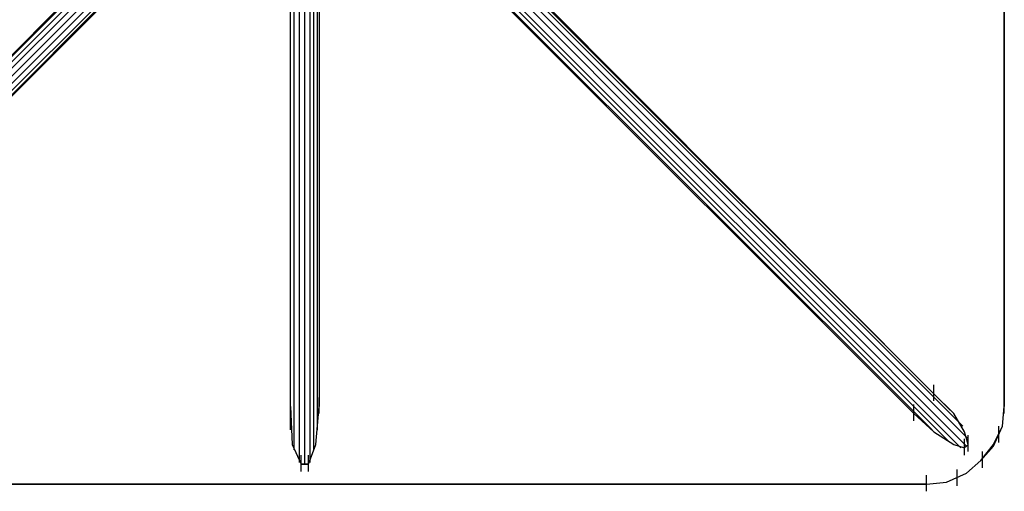
# Model space of a CAD drawing. Units: inches. Extents: x 0.1 to 9.7, y 0.1 to 7.51.
# Drawn here: x 0.96 to 1.51, y 4.52 to 4.78 of the extents above; entities that cross this region are included whole.
import ezdxf

# ---------------------------------------------------------------- set-up
doc = ezdxf.new("R2010")
doc.units = ezdxf.units.IN
doc.header["$MEASUREMENT"] = 0

msp = doc.modelspace()

# ---------------------------------------------------------------- linework, layer by layer
for p, q in [((1.5093, 5.25292), (1.5093, 4.56292)), ((1.5093, 4.56292), (1.5093, 5.25292)), ((0.7733, 4.56992), (1.0623, 4.85992)), ((1.1813, 4.85992), (1.4703, 4.56992)), ((0.7583, 4.55192), (1.0633, 4.85692)), ((0.7643, 4.56092), (1.0623, 4.85892)), ((1.1813, 4.85892), (1.4793, 4.56092)), ((1.1813, 4.85692), (1.4863, 4.55192)), ((0.7543, 4.54492), (1.0643, 4.85392)), ((0.7553, 4.54092), (1.0663, 4.85192)), ((0.7583, 4.53992), (1.0683, 4.84992)), ((0.7663, 4.54392), (1.0713, 4.84892)), ((0.7753, 4.54992), (1.0733, 4.84892)), ((1.0743, 4.84892), (0.7843, 4.55892)), ((0.7843, 4.55892), (1.0743, 4.84892)), ((1.1143, 4.56292), (1.1143, 4.84892)), ((1.1143, 4.56292), (1.1143, 4.84892)), ((1.1143, 4.54992), (1.1143, 4.84892)), ((1.1163, 4.53892), (1.1163, 4.84892)), ((1.1193, 4.53192), (1.1193, 4.84892)), ((1.1223, 4.53092), (1.1223, 4.84892)), ((1.1253, 4.53192), (1.1253, 4.84892)), ((1.1273, 4.53892), (1.1273, 4.84892)), ((1.1293, 4.54992), (1.1293, 4.84892)), ((1.1303, 4.84892), (1.1303, 4.56292)), ((1.1303, 4.84892), (1.1303, 4.56292)), ((1.4593, 4.55892), (1.1693, 4.84892)), ((1.4593, 4.55892), (1.1693, 4.84892)), ((1.1703, 4.84892), (1.4693, 4.54992)), ((1.1733, 4.84892), (1.4783, 4.54392)), ((1.1753, 4.84992), (1.4853, 4.53992)), ((1.1783, 4.85192), (1.4883, 4.54092)), ((1.1803, 4.85392), (1.4893, 4.54492)), ((0.7733, 4.56992), (1.0423, 4.83992)), ((1.4703, 4.56992), (1.2013, 4.83992)), ((1.4703, 4.56592), (1.4703, 4.57492)), ((1.1143, 4.55892), (1.1143, 4.56792)), ((1.1303, 4.55892), (1.1303, 4.56792)), ((1.4813, 4.55892), (1.4703, 4.56992)), ((1.5093, 4.55892), (1.5093, 4.56792)), ((1.5093, 4.55892), (1.5093, 4.56792)), ((1.5093, 4.55892), (1.5093, 4.56792)), ((1.1143, 4.56292), (1.1153, 4.54192)), ((1.1283, 4.54192), (1.1303, 4.56292)), ((1.4593, 4.55492), (1.4593, 4.56392)), ((1.5083, 4.55192), (1.5093, 4.56292)), ((1.5083, 4.55192), (1.5093, 4.56292)), ((1.4593, 4.55892), (1.4703, 4.54892)), ((1.4873, 4.54892), (1.4813, 4.55892)), ((1.4703, 4.54892), (1.4813, 4.54192)), ((1.4893, 4.54192), (1.4873, 4.54892)), ((1.5033, 4.54092), (1.5083, 4.55192)), ((1.5033, 4.54192), (1.5083, 4.55192)), ((1.5063, 4.54292), (1.5063, 4.55192)), ((1.4873, 4.53592), (1.4873, 4.54492)), ((1.4893, 4.53792), (1.4893, 4.54692)), ((1.1153, 4.54192), (1.1203, 4.53092)), ((1.1243, 4.53092), (1.1283, 4.54192)), ((1.4813, 4.54192), (1.4873, 4.53992)), ((1.4873, 4.53992), (1.4893, 4.54192)), ((1.4883, 4.54092), (1.4873, 4.53992)), ((1.4893, 4.54192), (1.4883, 4.54092)), ((1.4963, 4.53292), (1.5033, 4.54192)), ((1.4963, 4.53292), (1.5033, 4.54092)), ((1.1203, 4.52692), (1.1203, 4.53592)), ((1.1243, 4.52692), (1.1243, 4.53592)), ((1.4883, 4.52592), (1.4963, 4.53292)), ((1.4883, 4.52592), (1.4963, 4.53292)), ((1.4973, 4.52892), (1.4973, 4.53792)), ((1.1223, 4.53092), (1.1203, 4.53092)), ((1.1203, 4.53092), (1.1243, 4.53092)), ((1.1243, 4.53092), (1.1223, 4.53092)), ((1.4833, 4.51892), (1.4833, 4.52792)), ((1.4663, 4.51592), (1.4663, 4.52492)), ((1.4663, 4.51592), (1.4663, 4.52492)), ((1.4663, 4.51592), (1.4663, 4.52492)), ((1.4663, 4.51592), (1.4663, 4.52492)), ((1.4773, 4.52092), (1.4883, 4.52592)), ((1.4773, 4.52092), (1.4883, 4.52592)), ((1.4663, 4.51992), (0.7773, 4.51992)), ((0.7773, 4.51992), (1.4663, 4.51992)), ((1.4663, 4.51992), (1.4773, 4.52092)), ((1.4663, 4.51992), (1.4773, 4.52092))]:
    msp.add_line(p, q)

doc.saveas('drawing.dxf')
